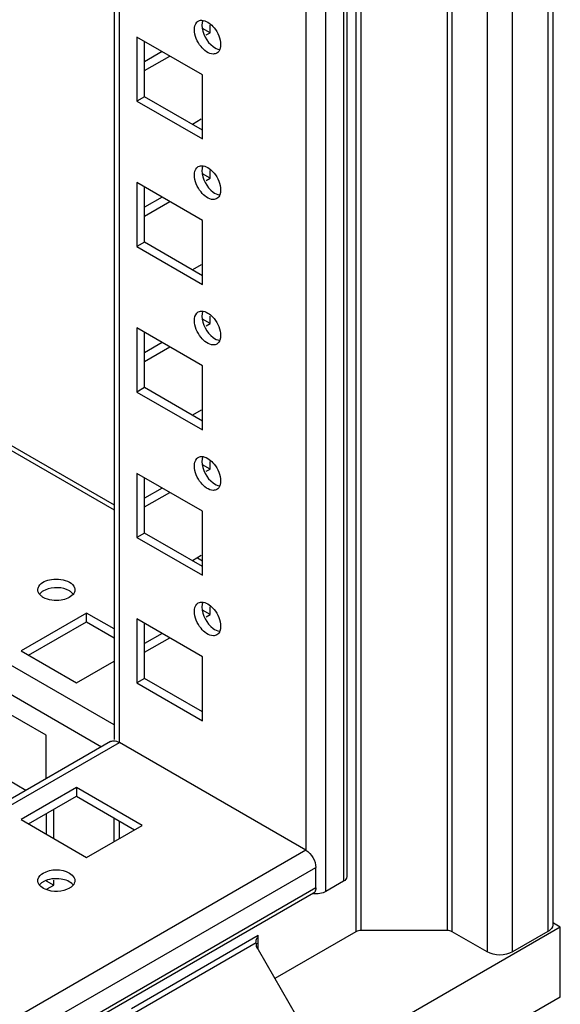
# Model space of a CAD drawing. Units: millimetres. Extents: x 297 to 1569, y 201 to 2405.
# Drawn here: x 1494 to 1569, y 445 to 583 of the extents above; entities that cross this region are included whole.
import ezdxf

# ---------------------------------------------------------------- set-up
doc = ezdxf.new("R2010")
doc.units = ezdxf.units.MM
doc.header["$LTSCALE"] = 169.414492
doc.layers.get('0').update_dxf_attribs({"linetype": 'CONTINUOUS'})

msp = doc.modelspace()

# ---------------------------------------------------------------- linework, layer by layer
at = {"color": 7, "linetype": 'CONTINUOUS'}
for p, q in [((1568.46, 1904.44), (1568.46, 455.74)), ((1567.73, 1904.02), (1567.73, 454.72)), ((1562.78, 451.87), (1562.78, 1901.16)), ((1559.24, 1899.12), (1559.24, 451.87)), ((1554.32, 454.71), (1554.32, 1896.28)), ((1553.62, 1895.87), (1553.62, 454.88)), ((1540.83, 1888.49), (1540.83, 454.71)), ((1541.54, 454.88), (1541.54, 1888.89)), ((1539.56, 1869.85), (1539.56, 462.44)), ((1539.09, 1869.19), (1539.09, 461.79)), ((1536.62, 460.36), (1536.62, 1867.76)), ((1533.79, 1861.29), (1533.79, 466.16)), ((1506.89, 1845.76), (1506.89, 481.68)), ((1507.63, 481.26), (1507.63, 1846.18)), ((1173.75, 706.95), (1506.89, 514.61)), ((1173.75, 706.27), (1506.89, 513.93)), ((1506.89, 483.72), (1173.75, 676.06)), ((1520.35, 580.87), (1520.35, 581.94)), ((1520.35, 580.87), (1519.29, 581.49)), ((1519.82, 580.57), (1520.35, 580.87)), ((1519.29, 574.95), (1510.1, 580.26)), ((1510.1, 580.26), (1510.1, 571.28)), ((1511.16, 571.89), (1511.16, 579.65)), ((1513.64, 578.22), (1511.16, 576.79)), ((1511.16, 575.57), (1514.7, 577.61)), ((1519.29, 565.97), (1519.29, 574.95)), ((1511.16, 571.89), (1510.1, 571.28)), ((1510.1, 571.28), (1519.29, 565.97)), ((1519.29, 567.2), (1511.16, 571.89)), ((1519.12, 568.73), (1517.88, 568.01)), ((1520.35, 560.46), (1519.29, 561.07)), ((1520.35, 560.46), (1520.35, 561.52)), ((1519.29, 554.54), (1510.1, 559.85)), ((1510.1, 559.85), (1510.1, 550.87)), ((1519.82, 560.15), (1520.35, 560.46)), ((1511.16, 551.48), (1511.16, 559.24)), ((1513.64, 557.81), (1511.16, 556.38)), ((1511.16, 555.15), (1514.7, 557.19)), ((1519.29, 545.56), (1519.29, 554.54)), ((1511.16, 551.48), (1510.1, 550.87)), ((1519.29, 546.78), (1511.16, 551.48)), ((1510.1, 550.87), (1519.29, 545.56)), ((1519.12, 548.32), (1517.88, 547.6)), ((1520.35, 540.05), (1519.29, 540.66)), ((1520.35, 540.05), (1520.35, 541.11)), ((1519.29, 534.13), (1510.1, 539.44)), ((1510.1, 539.44), (1510.1, 530.45)), ((1519.82, 539.74), (1520.35, 540.05)), ((1511.16, 531.07), (1511.16, 538.82)), ((1513.64, 537.39), (1511.16, 535.97)), ((1511.16, 534.74), (1514.7, 536.78)), ((1519.29, 525.15), (1519.29, 534.13)), ((1511.16, 531.07), (1510.1, 530.45)), ((1519.29, 526.37), (1511.16, 531.07)), ((1510.1, 530.45), (1519.29, 525.15)), ((1519.12, 527.9), (1517.88, 527.19)), ((1520.35, 519.64), (1519.29, 520.25)), ((1519.82, 519.33), (1520.35, 519.64)), ((1520.35, 519.64), (1520.35, 520.7)), ((1519.29, 513.72), (1510.1, 519.02)), ((1510.1, 519.02), (1510.1, 510.04)), ((1511.16, 510.65), (1511.16, 518.41)), ((1513.64, 516.98), (1511.16, 515.55)), ((1511.16, 514.33), (1514.7, 516.37)), ((1519.29, 504.73), (1519.29, 513.72)), ((1511.16, 510.65), (1510.1, 510.04)), ((1510.1, 510.04), (1519.29, 504.73)), ((1519.29, 505.96), (1511.16, 510.65)), ((1519.12, 507.49), (1517.88, 506.78)), ((1518.58, 507.18), (1519.29, 506.78)), ((1520.35, 499.22), (1520.35, 500.28)), ((1472.8, 499.32), (1505.13, 480.66)), ((1503.03, 499.43), (1493.84, 494.12)), ((1506.89, 497.2), (1503.03, 499.43)), ((1503.03, 498.2), (1503.03, 499.43)), ((1520.35, 499.22), (1519.29, 499.84)), ((1519.82, 498.92), (1520.35, 499.22)), ((1494.9, 493.51), (1503.03, 498.2)), ((1503.03, 498.2), (1506.89, 495.97)), ((1519.29, 493.3), (1510.1, 498.61)), ((1510.1, 498.61), (1510.1, 489.63)), ((1511.16, 490.24), (1511.16, 498)), ((1513.64, 496.57), (1511.16, 495.14)), ((1511.16, 493.92), (1514.7, 495.96)), ((1493.84, 494.12), (1501.61, 489.63)), ((1501.61, 489.63), (1506.89, 492.68)), ((1519.29, 484.32), (1519.29, 493.3)), ((1511.16, 490.24), (1510.1, 489.63)), ((1510.1, 489.63), (1519.29, 484.32)), ((1519.29, 485.55), (1511.16, 490.24)), ((1497.37, 482.28), (1489.59, 486.77)), ((1497.37, 476.19), (1497.37, 482.28)), ((1506.38, 481.38), (1173.75, 289.34)), ((1173.75, 288.5), (1507.63, 481.26)), ((1533.79, 466.16), (1507.63, 481.26)), ((1494.52, 474.54), (1490.65, 476.77)), ((1501.61, 474.93), (1493.84, 470.44)), ((1510.81, 469.63), (1501.61, 474.93)), ((1501.61, 474.93), (1501.61, 473.71)), ((1494.9, 469.83), (1501.61, 473.71)), ((1501.61, 473.71), (1509.75, 469.01)), ((1497.37, 471.26), (1497.37, 468.4)), ((1498.43, 467.79), (1498.43, 471.87)), ((1493.84, 470.44), (1503.03, 465.13)), ((1506.92, 467.38), (1506.92, 470.65)), ((1507.63, 467.79), (1507.63, 470.24)), ((1503.03, 465.13), (1510.81, 469.63)), ((1533.79, 466.16), (1173.75, 258.29)), ((1174.58, 255.5), (1535.2, 463.71)), ((1535.2, 460.85), (1535.2, 463.71)), ((1497.37, 461.87), (1498.43, 461.26)), ((1498.43, 461.26), (1498.43, 461.93)), ((1539.09, 461.79), (1536.62, 460.36)), ((1535.2, 460.85), (1174.58, 252.64)), ((1497.51, 460.73), (1498.43, 461.26)), ((1534.87, 460.12), (1174.25, 251.91)), ((1540.83, 454.71), (1529.45, 448.13)), ((1569.5, 455.34), (1537.68, 436.97)), ((1553.62, 454.88), (1541.54, 454.88)), ((1559.24, 451.87), (1554.32, 454.71)), ((1567.73, 454.72), (1562.78, 451.87)), ((1569.5, 455.34), (1568.54, 455.89)), ((1569.5, 445.54), (1569.5, 455.34)), ((1527.11, 454.16), (1509.33, 443.9)), ((1527.11, 452.19), (1527.11, 454.16)), ((1508.54, 442.62), (1526.81, 453.17)), ((1527.11, 452.19), (1532.5, 442.86)), ((1569.5, 445.54), (1537.68, 427.17))]:
    msp.add_line(p, q, dxfattribs=at)
msp.add_arc((1529.19, 452.96), 2.4, 149.9892, 158.8321, dxfattribs=at)
for points in [[(1518.16, 581.32), (1518.16, 581.68), (1518.25, 582.08), (1518.49, 582.34)], [(1518.7, 582.51), (1518.9, 582.63), (1519.16, 582.66), (1519.39, 582.61)], [(1519.39, 582.61), (1520, 582.51), (1520.52, 582.06), (1520.91, 581.58)], [(1519.09, 578.94), (1518.55, 579.6), (1518.16, 580.47), (1518.16, 581.32)], [(1520.91, 581.58), (1521.45, 580.92), (1521.84, 580.05), (1521.84, 579.2)], [(1521.74, 578.59), (1521.67, 578.36), (1521.51, 578.13), (1521.3, 578.01)], [(1518.16, 560.91), (1518.16, 561.27), (1518.25, 561.67), (1518.49, 561.93)], [(1518.7, 562.1), (1518.9, 562.22), (1519.16, 562.24), (1519.39, 562.2)], [(1519.39, 562.2), (1520, 562.1), (1520.52, 561.64), (1520.91, 561.17)], [(1520.91, 561.17), (1521.45, 560.51), (1521.84, 559.64), (1521.84, 558.79)], [(1519.09, 558.53), (1518.55, 559.19), (1518.16, 560.06), (1518.16, 560.91)], [(1521.74, 558.17), (1521.67, 557.94), (1521.51, 557.72), (1521.3, 557.6)], [(1518.7, 541.69), (1518.9, 541.8), (1519.16, 541.83), (1519.39, 541.79)], [(1519.39, 541.79), (1520, 541.68), (1520.52, 541.23), (1520.91, 540.76)], [(1518.16, 540.5), (1518.16, 540.86), (1518.25, 541.26), (1518.49, 541.52)], [(1519.09, 538.12), (1518.55, 538.78), (1518.16, 539.65), (1518.16, 540.5)], [(1520.91, 540.76), (1521.45, 540.09), (1521.84, 539.23), (1521.84, 538.37)], [(1521.74, 537.76), (1521.67, 537.53), (1521.51, 537.31), (1521.3, 537.18)], [(1518.16, 520.09), (1518.16, 520.44), (1518.25, 520.84), (1518.49, 521.11)], [(1518.7, 521.28), (1518.9, 521.39), (1519.16, 521.42), (1519.39, 521.38)], [(1519.39, 521.38), (1520, 521.27), (1520.52, 520.82), (1520.91, 520.34)], [(1519.09, 517.7), (1518.55, 518.37), (1518.16, 519.23), (1518.16, 520.09)], [(1520.91, 520.34), (1521.45, 519.68), (1521.84, 518.81), (1521.84, 517.96)], [(1521.74, 517.35), (1521.67, 517.12), (1521.51, 516.89), (1521.3, 516.77)], [(1498.1, 504.14), (1498.94, 504.27), (1499.89, 504.18), (1500.62, 503.75)], [(1500.62, 503.75), (1500.93, 503.58), (1501.24, 503.3), (1501.35, 502.96)], [(1496.46, 502.02), (1496.3, 502.2), (1496.19, 502.45), (1496.19, 502.69)], [(1499.47, 501.25), (1498.63, 501.11), (1497.69, 501.21), (1496.95, 501.63)], [(1501.13, 502.04), (1500.74, 501.57), (1500.08, 501.34), (1499.47, 501.25)], [(1501.39, 502.69), (1501.39, 502.46), (1501.28, 502.22), (1501.13, 502.04)], [(1518.16, 499.67), (1518.16, 500.03), (1518.25, 500.43), (1518.49, 500.69)], [(1518.7, 500.86), (1518.9, 500.98), (1519.16, 501), (1519.39, 500.96)], [(1519.39, 500.96), (1520, 500.86), (1520.52, 500.41), (1520.91, 499.93)], [(1519.09, 497.29), (1518.55, 497.95), (1518.16, 498.82), (1518.16, 499.67)], [(1520.91, 499.93), (1521.45, 499.27), (1521.84, 498.4), (1521.84, 497.55)], [(1521.74, 496.94), (1521.67, 496.71), (1521.51, 496.48), (1521.3, 496.36)], [(1506.83, 481.5), (1507.1, 481.5), (1507.38, 481.4), (1507.63, 481.26)], [(1533.79, 466.16), (1534.6, 465.68), (1535.2, 464.65), (1535.2, 463.71)], [(1496.23, 462.13), (1496.33, 462.48), (1496.64, 462.75), (1496.95, 462.93)], [(1499.47, 462.09), (1498.63, 462.23), (1497.69, 462.13), (1496.95, 461.71)], [(1501.13, 461.3), (1500.74, 461.76), (1500.08, 462), (1499.47, 462.09)], [(1501.39, 461.87), (1501.39, 461.62), (1501.27, 461.38), (1501.11, 461.19)], [(1539.56, 462.44), (1539.56, 462.17), (1539.32, 461.92), (1539.09, 461.79)], [(1536.62, 460.36), (1536.1, 460.06), (1535.45, 459.98), (1534.85, 460.04)], [(1541.54, 454.88), (1541.29, 454.88), (1541.04, 454.83), (1540.83, 454.71)], [(1554.32, 454.71), (1554.11, 454.83), (1553.86, 454.88), (1553.62, 454.88)], [(1568.38, 455.37), (1568.25, 455.1), (1567.99, 454.88), (1567.73, 454.72)], [(1527.11, 452.19), (1526.95, 452.46), (1526.76, 452.83), (1526.91, 453.1)], [(1562.78, 451.87), (1561.76, 451.28), (1560.26, 451.28), (1559.24, 451.87)]]:
    msp.add_open_spline(points, degree=3, dxfattribs=at)
for points, knots in [([(1518.49, 582.34), (1518.52, 582.38), (1518.59, 582.44), (1518.66, 582.49), (1518.7, 582.51)], [0, 0, 0, 0, 0.504, 1, 1, 1, 1]), ([(1519.25, 582.29), (1519.24, 582.23), (1519.23, 582.12), (1519.22, 582), (1519.22, 581.94)], [0, 0, 0, 0, 0.489267, 1, 1, 1, 1]), ([(1519.22, 581.94), (1519.22, 580.8), (1520.04, 579.28), (1521.35, 578.58), (1521.66, 578.52)], [0, 0, 0, 0, 0.781287, 1, 1, 1, 1]), ([(1519.31, 582.54), (1519.3, 582.5), (1519.28, 582.42), (1519.26, 582.34), (1519.25, 582.29)], [0, 0, 0, 0, 0.49066, 1, 1, 1, 1]), ([(1521.84, 579.2), (1521.84, 579.14), (1521.83, 579.02), (1521.82, 578.9), (1521.81, 578.84)], [0, 0, 0, 0, 0.510733, 1, 1, 1, 1]), ([(1521.3, 578.01), (1521.16, 577.93), (1520.29, 577.74), (1519.51, 578.42), (1519.09, 578.94)], [0, 0, 0, 0, 0.197996, 1, 1, 1, 1]), ([(1521.81, 578.84), (1521.8, 578.8), (1521.78, 578.71), (1521.76, 578.63), (1521.74, 578.59)], [0, 0, 0, 0, 0.509541, 1, 1, 1, 1]), ([(1518.49, 561.93), (1518.52, 561.97), (1518.59, 562.03), (1518.66, 562.08), (1518.7, 562.1)], [0, 0, 0, 0, 0.504, 1, 1, 1, 1]), ([(1519.25, 561.88), (1519.24, 561.82), (1519.23, 561.7), (1519.22, 561.58), (1519.22, 561.52)], [0, 0, 0, 0, 0.489267, 1, 1, 1, 1]), ([(1519.22, 561.52), (1519.22, 560.39), (1520.04, 558.87), (1521.35, 558.16), (1521.66, 558.11)], [0, 0, 0, 0, 0.781287, 1, 1, 1, 1]), ([(1519.31, 562.13), (1519.3, 562.09), (1519.28, 562.01), (1519.26, 561.92), (1519.25, 561.88)], [0, 0, 0, 0, 0.49066, 1, 1, 1, 1]), ([(1521.3, 557.6), (1521.16, 557.51), (1520.29, 557.33), (1519.51, 558.01), (1519.09, 558.53)], [0, 0, 0, 0, 0.197996, 1, 1, 1, 1]), ([(1521.81, 558.43), (1521.8, 558.39), (1521.78, 558.3), (1521.76, 558.22), (1521.74, 558.17)], [0, 0, 0, 0, 0.509541, 1, 1, 1, 1]), ([(1521.84, 558.79), (1521.84, 558.73), (1521.83, 558.61), (1521.82, 558.49), (1521.81, 558.43)], [0, 0, 0, 0, 0.510733, 1, 1, 1, 1]), ([(1519.31, 541.72), (1519.3, 541.68), (1519.28, 541.6), (1519.26, 541.51), (1519.25, 541.47)], [0, 0, 0, 0, 0.49066, 1, 1, 1, 1]), ([(1518.49, 541.52), (1518.52, 541.55), (1518.59, 541.61), (1518.66, 541.67), (1518.7, 541.69)], [0, 0, 0, 0, 0.504, 1, 1, 1, 1]), ([(1519.25, 541.47), (1519.24, 541.41), (1519.23, 541.29), (1519.22, 541.17), (1519.22, 541.11)], [0, 0, 0, 0, 0.489267, 1, 1, 1, 1]), ([(1519.22, 541.11), (1519.22, 539.98), (1520.04, 538.45), (1521.35, 537.75), (1521.66, 537.7)], [0, 0, 0, 0, 0.781287, 1, 1, 1, 1]), ([(1521.3, 537.18), (1521.16, 537.1), (1520.29, 536.92), (1519.51, 537.59), (1519.09, 538.12)], [0, 0, 0, 0, 0.197996, 1, 1, 1, 1]), ([(1521.81, 538.02), (1521.8, 537.97), (1521.78, 537.89), (1521.76, 537.8), (1521.74, 537.76)], [0, 0, 0, 0, 0.509541, 1, 1, 1, 1]), ([(1521.84, 538.37), (1521.84, 538.31), (1521.83, 538.19), (1521.82, 538.07), (1521.81, 538.02)], [0, 0, 0, 0, 0.510733, 1, 1, 1, 1]), ([(1518.49, 521.11), (1518.52, 521.14), (1518.59, 521.2), (1518.66, 521.25), (1518.7, 521.28)], [0, 0, 0, 0, 0.504, 1, 1, 1, 1]), ([(1519.25, 521.05), (1519.24, 521), (1519.23, 520.88), (1519.22, 520.76), (1519.22, 520.7)], [0, 0, 0, 0, 0.489267, 1, 1, 1, 1]), ([(1519.31, 521.31), (1519.3, 521.27), (1519.28, 521.18), (1519.26, 521.1), (1519.25, 521.05)], [0, 0, 0, 0, 0.49066, 1, 1, 1, 1]), ([(1519.22, 520.7), (1519.22, 519.56), (1520.04, 518.04), (1521.35, 517.34), (1521.66, 517.28)], [0, 0, 0, 0, 0.781287, 1, 1, 1, 1]), ([(1521.3, 516.77), (1521.16, 516.69), (1520.29, 516.51), (1519.51, 517.18), (1519.09, 517.7)], [0, 0, 0, 0, 0.197996, 1, 1, 1, 1]), ([(1521.81, 517.6), (1521.8, 517.56), (1521.78, 517.47), (1521.76, 517.39), (1521.74, 517.35)], [0, 0, 0, 0, 0.509541, 1, 1, 1, 1]), ([(1521.84, 517.96), (1521.84, 517.9), (1521.83, 517.78), (1521.82, 517.66), (1521.81, 517.6)], [0, 0, 0, 0, 0.510733, 1, 1, 1, 1]), ([(1496.19, 502.69), (1496.19, 502.86), (1496.46, 503.7), (1497.43, 504.03), (1498.1, 504.14)], [0, 0, 0, 0, 0.197993, 1, 1, 1, 1]), ([(1500.62, 502.53), (1499.64, 503.1), (1497.92, 503.15), (1496.65, 502.36), (1496.45, 502.12)], [0, 0, 0, 0, 0.781287, 1, 1, 1, 1]), ([(1496.65, 501.84), (1496.62, 501.86), (1496.55, 501.92), (1496.49, 501.99), (1496.46, 502.02)], [0, 0, 0, 0, 0.509541, 1, 1, 1, 1]), ([(1496.95, 501.63), (1496.89, 501.66), (1496.79, 501.73), (1496.7, 501.8), (1496.65, 501.84)], [0, 0, 0, 0, 0.510732, 1, 1, 1, 1]), ([(1500.92, 502.33), (1500.87, 502.36), (1500.78, 502.44), (1500.68, 502.5), (1500.62, 502.53)], [0, 0, 0, 0, 0.489268, 1, 1, 1, 1]), ([(1501.11, 502.15), (1501.08, 502.18), (1501.02, 502.24), (1500.95, 502.3), (1500.92, 502.33)], [0, 0, 0, 0, 0.490661, 1, 1, 1, 1]), ([(1501.35, 502.96), (1501.36, 502.92), (1501.38, 502.83), (1501.39, 502.74), (1501.39, 502.69)], [0, 0, 0, 0, 0.503999, 1, 1, 1, 1]), ([(1518.49, 500.69), (1518.52, 500.73), (1518.59, 500.79), (1518.66, 500.84), (1518.7, 500.86)], [0, 0, 0, 0, 0.504, 1, 1, 1, 1]), ([(1519.25, 500.64), (1519.24, 500.58), (1519.23, 500.47), (1519.22, 500.35), (1519.22, 500.28)], [0, 0, 0, 0, 0.489267, 1, 1, 1, 1]), ([(1519.22, 500.28), (1519.22, 499.15), (1520.04, 497.63), (1521.35, 496.93), (1521.66, 496.87)], [0, 0, 0, 0, 0.781287, 1, 1, 1, 1]), ([(1519.31, 500.89), (1519.3, 500.85), (1519.28, 500.77), (1519.26, 500.69), (1519.25, 500.64)], [0, 0, 0, 0, 0.49066, 1, 1, 1, 1]), ([(1521.84, 497.55), (1521.84, 497.49), (1521.83, 497.37), (1521.82, 497.25), (1521.81, 497.19)], [0, 0, 0, 0, 0.510733, 1, 1, 1, 1]), ([(1521.3, 496.36), (1521.16, 496.28), (1520.29, 496.09), (1519.51, 496.77), (1519.09, 497.29)], [0, 0, 0, 0, 0.197996, 1, 1, 1, 1]), ([(1521.81, 497.19), (1521.8, 497.15), (1521.78, 497.06), (1521.76, 496.98), (1521.74, 496.94)], [0, 0, 0, 0, 0.509541, 1, 1, 1, 1]), ([(1506.37, 481.38), (1506.44, 481.42), (1506.59, 481.48), (1506.75, 481.5), (1506.83, 481.5)], [0, 0, 0, 0, 0.487853, 1, 1, 1, 1]), ([(1496.95, 462.93), (1498.01, 463.54), (1499.91, 463.59), (1501.16, 462.55), (1501.29, 462.27)], [0, 0, 0, 0, 0.793996, 1, 1, 1, 1]), ([(1496.19, 461.87), (1496.19, 461.91), (1496.19, 462), (1496.21, 462.09), (1496.23, 462.13)], [0, 0, 0, 0, 0.496023, 1, 1, 1, 1]), ([(1496.25, 461.55), (1496.23, 461.6), (1496.2, 461.71), (1496.19, 461.81), (1496.19, 461.87)], [0, 0, 0, 0, 0.505425, 1, 1, 1, 1]), ([(1496.95, 461.71), (1496.9, 461.67), (1496.79, 461.61), (1496.7, 461.54), (1496.65, 461.5)], [0, 0, 0, 0, 0.510731, 1, 1, 1, 1]), ([(1501.29, 462.27), (1501.32, 462.2), (1501.37, 462.07), (1501.39, 461.94), (1501.39, 461.87)], [0, 0, 0, 0, 0.508364, 1, 1, 1, 1]), ([(1496.45, 461.21), (1496.4, 461.27), (1496.33, 461.37), (1496.27, 461.49), (1496.25, 461.55)], [0, 0, 0, 0, 0.515173, 1, 1, 1, 1]), ([(1500.62, 460.81), (1499.64, 460.24), (1497.92, 460.19), (1496.65, 460.97), (1496.45, 461.21)], [0, 0, 0, 0, 0.781287, 1, 1, 1, 1]), ([(1496.65, 461.5), (1496.62, 461.47), (1496.55, 461.41), (1496.49, 461.35), (1496.46, 461.32)], [0, 0, 0, 0, 0.509541, 1, 1, 1, 1]), ([(1500.92, 461.01), (1500.87, 460.97), (1500.78, 460.9), (1500.68, 460.84), (1500.62, 460.81)], [0, 0, 0, 0, 0.489268, 1, 1, 1, 1]), ([(1501.11, 461.19), (1501.08, 461.16), (1501.02, 461.1), (1500.95, 461.04), (1500.92, 461.01)], [0, 0, 0, 0, 0.49066, 1, 1, 1, 1]), ([(1535.04, 460.27), (1535.02, 460.24), (1534.97, 460.18), (1534.9, 460.13), (1534.87, 460.12)], [0, 0, 0, 0, 0.507921, 1, 1, 1, 1]), ([(1535.2, 460.85), (1535.2, 460.74), (1535.18, 460.54), (1535.1, 460.35), (1535.04, 460.27)], [0, 0, 0, 0, 0.535649, 1, 1, 1, 1]), ([(1568.46, 455.74), (1568.46, 455.68), (1568.45, 455.55), (1568.4, 455.43), (1568.38, 455.37)], [0, 0, 0, 0, 0.491636, 1, 1, 1, 1]), ([(1526.81, 453.17), (1526.81, 453.28), (1526.84, 453.51), (1526.9, 453.72), (1526.95, 453.83)], [0, 0, 0, 0, 0.489914, 1, 1, 1, 1])]:
    msp.add_open_spline(points, degree=3, knots=knots, dxfattribs=at)

doc.saveas('drawing.dxf')
